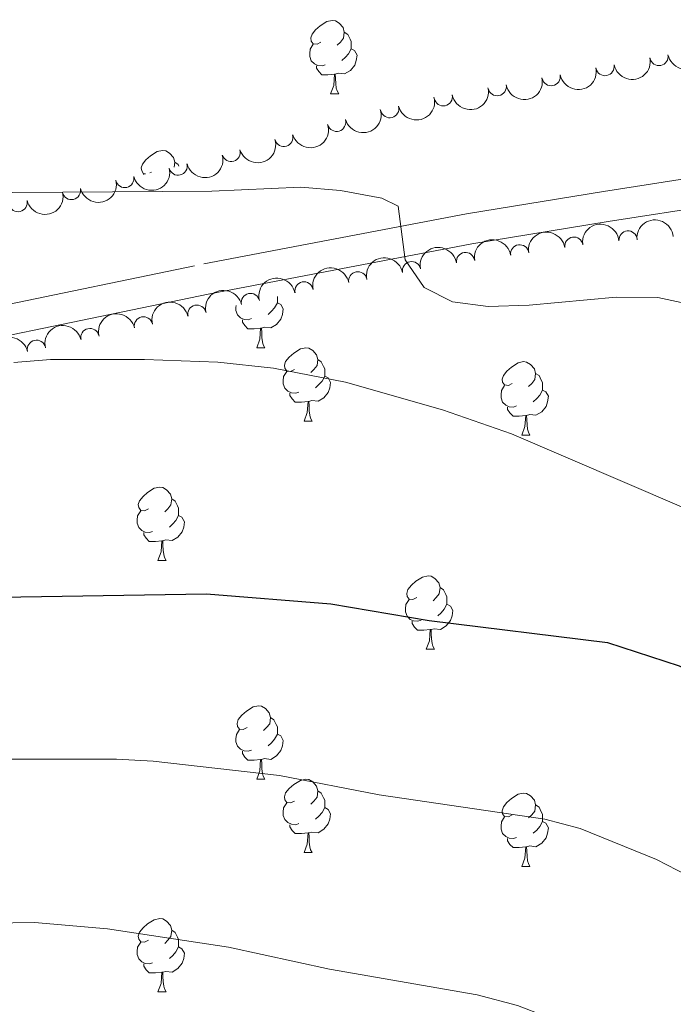
# Model space of a CAD drawing. Units: metres. Extents: x 651171 to 655690, y 722956 to 726024.
# Drawn here: x 652677 to 652766, y 723913 to 724047 of the extents above; entities that cross this region are included whole.
import ezdxf

# ---------------------------------------------------------------- set-up
doc = ezdxf.new("R2010")
doc.units = ezdxf.units.M
doc.header["$MEASUREMENT"] = 0
doc.linetypes.add('DGN Style 3', pattern=[69.49646728807339, 49.64033377719528, -19.85613351087811])
for name, color, linetype, lineweight in [('Carátula', 7, 'Continuous', 5), ('Elementos auxiliares', 7, 'Continuous', 5), ('Entidades rústicas y varios', 7, 'Continuous', 5), ('Relieve y altimetría', 7, 'Continuous', 5), ('Viales y ferrocarril', 7, 'Continuous', 5)]:
    doc.layers.add(name, color=color, linetype=linetype, lineweight=lineweight)

msp = doc.modelspace()

# ---------------------------------------------------------------- linework, layer by layer
at = {"layer": 'Carátula', "color": 7, "linetype": 'Continuous', "lineweight": 5}
msp.add_3dface([(651236.5, 722956.26), (655690.4099999999, 723055.1100000001), (655624.51, 726024.3999999999), (651170.6100000001, 725925.55)], dxfattribs=at)
at = {"layer": 'Elementos auxiliares', "color": 250, "linetype": 'Continuous', "lineweight": 5}
msp.add_3dface([(652053.5, 725682.8), (655468.25, 725758.6499999999), (655520.1699999999, 723445.1699999999), (652104.26, 723369.3600000001)], dxfattribs=at)
at = {"layer": 'Entidades rústicas y varios', "color": 92, "linetype": 'Continuous', "lineweight": 5}
for p, q in [((652719.1699999999, 724037.1400000001), (652720.3, 724037.1400000001)), ((652719.1699999999, 724037.1400000001), (652720.3, 724037.1400000001)), ((652693.6000000001, 724026.1300000001), (652693.6200000001, 724026.1699999999)), ((652693.6000000001, 724026.1300000001), (652693.6200000001, 724026.1699999999)), ((652694.6799999999, 724026.44), (652694.47, 724026.3300000001)), ((652694.6799999999, 724026.44), (652694.47, 724026.3300000001)), ((652709.0800000001, 724002.4299999999), (652710.2, 724002.4299999999)), ((652715.56, 723992.3999999999), (652716.6799999999, 723992.3999999999)), ((652745.3300000001, 723990.49), (652746.45, 723990.49)), ((652695.5800000001, 723973.3500000001), (652696.7, 723973.3500000001)), ((652732.27, 723961.21), (652733.3899999999, 723961.21)), ((652709.0800000001, 723943.44), (652710.2, 723943.44)), ((652715.56, 723933.3999999999), (652716.6799999999, 723933.3999999999)), ((652745.3300000001, 723931.5), (652746.45, 723931.5)), ((652695.5800000001, 723914.3600000001), (652696.7, 723914.3600000001))]:
    msp.add_line(p, q, dxfattribs=at)
at = {"layer": 'Entidades rústicas y varios', "color": 92, "linetype": 'Continuous', "lineweight": 5, "flags": 128}
for points in [[(652717.8700000001, 724044.2), (652717.3400000001, 724043.94), (652716.81, 724044), (652716.55, 724044.3600000001), (652716.49, 724044.79), (652716.6499999999, 724045.31), (652717.1300000001, 724045.8999999999), (652717.77, 724046.44), (652718.6699999999, 724047.02), (652719.4099999999, 724047.1799999999), (652719.8400000001, 724047.1200000001), (652720.3700000001, 724046.81), (652720.8999999999, 724046.22), (652721.06, 724045.5800000001), (652720.95, 724044.74), (652720.52, 724044.2), (652720.1000000001, 724043.78)], [(652717.8700000001, 724044.2), (652717.3400000001, 724043.94), (652716.81, 724044), (652716.55, 724044.3600000001), (652716.49, 724044.79), (652716.6499999999, 724045.31), (652717.1300000001, 724045.8999999999), (652717.77, 724046.44), (652718.6699999999, 724047.02), (652719.4099999999, 724047.1799999999), (652719.8400000001, 724047.1200000001), (652720.3700000001, 724046.81), (652720.8999999999, 724046.22), (652721.06, 724045.5800000001), (652720.95, 724044.74), (652720.52, 724044.2), (652720.1000000001, 724043.78)], [(652721.06, 724045.5800000001), (652721.53, 724045.27), (652721.8500000001, 724044.6300000001), (652722.01, 724044.31), (652722.01, 724043.73), (652722.01, 724043.3), (652721.6399999999, 724042.6200000001), (652721.22, 724042.1400000001), (652720.74, 724041.72)], [(652721.06, 724045.5800000001), (652721.53, 724045.27), (652721.8500000001, 724044.6300000001), (652722.01, 724044.31), (652722.01, 724043.73), (652722.01, 724043.3), (652721.6399999999, 724042.6200000001), (652721.22, 724042.1400000001), (652720.74, 724041.72)], [(652718.46, 724041.1200000001), (652718.03, 724040.96), (652717.45, 724041.02), (652716.97, 724041.24), (652716.55, 724041.6599999999), (652716.3300000001, 724042.24), (652716.3300000001, 724042.6599999999), (652716.3899999999, 724043.25), (652716.81, 724043.94)], [(652718.46, 724041.1200000001), (652718.03, 724040.96), (652717.45, 724041.02), (652716.97, 724041.24), (652716.55, 724041.6599999999), (652716.3300000001, 724042.24), (652716.3300000001, 724042.6599999999), (652716.3899999999, 724043.25), (652716.81, 724043.94)], [(652722.01, 724043.3), (652722.46, 724043.06), (652722.81, 724042.44), (652722.7, 724041.72), (652722.49, 724041.0800000001), (652721.8999999999, 724040.3400000001), (652721.1100000001, 724039.8600000001), (652720.26, 724039.96), (652719.8300000001, 724039.8300000001)], [(652722.01, 724043.3), (652722.46, 724043.06), (652722.81, 724042.44), (652722.7, 724041.72), (652722.49, 724041.0800000001), (652721.8999999999, 724040.3400000001), (652721.1100000001, 724039.8600000001), (652720.26, 724039.96), (652719.8300000001, 724039.8300000001)], [(652719.72, 724039.8300000001), (652718.8300000001, 724039.74), (652717.98, 724039.74), (652717.56, 724040.1799999999), (652717.24, 724040.6499999999), (652717.24, 724040.96)], [(652719.72, 724039.8300000001), (652718.8300000001, 724039.74), (652717.98, 724039.74), (652717.56, 724040.1799999999), (652717.24, 724040.6499999999), (652717.24, 724040.96)], [(652719.1699999999, 724037.1400000001), (652719.6100000001, 724038.3), (652719.72, 724039.8300000001), (652719.8300000001, 724039.8300000001), (652719.8600000001, 724039.24), (652719.8999999999, 724038.56), (652719.97, 724037.94), (652720.0800000001, 724037.54), (652720.3, 724037.1400000001)], [(652719.1699999999, 724037.1400000001), (652719.6100000001, 724038.3), (652719.72, 724039.8300000001), (652719.8300000001, 724039.8300000001), (652719.8600000001, 724039.24), (652719.8999999999, 724038.56), (652719.97, 724037.94), (652720.0800000001, 724037.54), (652720.3, 724037.1400000001)], [(652693.8899999999, 724026.2), (652693.6200000001, 724026.23), (652693.3600000001, 724026.6000000001), (652693.3, 724027.02), (652693.46, 724027.54), (652693.94, 724028.1400000001), (652694.5800000001, 724028.6699999999), (652695.48, 724029.25), (652696.22, 724029.4099999999), (652696.6499999999, 724029.3600000001), (652697.1799999999, 724029.04), (652697.71, 724028.46), (652697.8700000001, 724027.8200000001), (652697.78, 724027.1200000001)], [(652693.8899999999, 724026.2), (652693.6200000001, 724026.23), (652693.3600000001, 724026.6000000001), (652693.3, 724027.02), (652693.46, 724027.54), (652693.94, 724028.1400000001), (652694.5800000001, 724028.6699999999), (652695.48, 724029.25), (652696.22, 724029.4099999999), (652696.6499999999, 724029.3600000001), (652697.1799999999, 724029.04), (652697.71, 724028.46), (652697.8700000001, 724027.8200000001), (652697.78, 724027.1200000001)], [(652697.8700000001, 724027.8200000001), (652698.3400000001, 724027.5), (652698.45, 724027.28)], [(652697.8700000001, 724027.8200000001), (652698.3400000001, 724027.5), (652698.45, 724027.28)], [(652711.9199999999, 724009.44), (652711.9199999999, 724009.02), (652711.9199999999, 724008.5900000001), (652711.54, 724007.8999999999), (652711.1200000001, 724007.4199999999), (652710.6399999999, 724007)], [(652708.3600000001, 724006.4099999999), (652707.94, 724006.25), (652707.3600000001, 724006.31), (652706.8800000001, 724006.52), (652706.46, 724006.95), (652706.24, 724007.53), (652706.24, 724007.95), (652706.27, 724008.21)], [(652711.9199999999, 724008.5900000001), (652712.3700000001, 724008.3400000001), (652712.72, 724007.73), (652712.6000000001, 724007), (652712.3999999999, 724006.3600000001), (652711.81, 724005.6200000001), (652711.02, 724005.1400000001), (652710.1599999999, 724005.25), (652709.74, 724005.1200000001)], [(652709.6200000001, 724005.1200000001), (652708.74, 724005.03), (652707.8899999999, 724005.03), (652707.46, 724005.46), (652707.1399999999, 724005.94), (652707.1399999999, 724006.25)], [(652709.0800000001, 724002.4299999999), (652709.52, 724003.5900000001), (652709.6200000001, 724005.1200000001), (652709.74, 724005.1200000001), (652709.77, 724004.53), (652709.8, 724003.8500000001), (652709.8800000001, 724003.23), (652709.99, 724002.8300000001), (652710.2, 724002.4299999999)], [(652714.26, 723999.46), (652713.72, 723999.19), (652713.2, 723999.25), (652712.9299999999, 723999.6200000001), (652712.8800000001, 724000.04), (652713.04, 724000.56), (652713.52, 724001.1599999999), (652714.1499999999, 724001.69), (652715.05, 724002.27), (652715.8, 724002.4299999999), (652716.22, 724002.3800000001), (652716.75, 724002.06), (652717.28, 724001.48), (652717.44, 724000.8400000001), (652717.3300000001, 723999.99), (652716.8999999999, 723999.46), (652716.48, 723999.03)], [(652717.44, 724000.8400000001), (652717.9199999999, 724000.52), (652718.23, 723999.8800000001), (652718.3899999999, 723999.56), (652718.3899999999, 723998.98), (652718.3899999999, 723998.56), (652718.02, 723997.8700000001), (652717.6000000001, 723997.3900000001), (652717.1200000001, 723996.97)], [(652744.03, 723997.55), (652743.5, 723997.29), (652742.97, 723997.3400000001), (652742.7, 723997.71), (652742.6499999999, 723998.1400000001), (652742.81, 723998.6599999999), (652743.29, 723999.25), (652743.9199999999, 723999.78), (652744.8200000001, 724000.3700000001), (652745.5700000001, 724000.53), (652745.99, 724000.47), (652746.52, 724000.1599999999), (652747.05, 723999.5700000001), (652747.21, 723998.9299999999), (652747.1000000001, 723998.0800000001), (652746.6799999999, 723997.55), (652746.26, 723997.1300000001)], [(652714.8400000001, 723996.3800000001), (652714.4199999999, 723996.22), (652713.8300000001, 723996.28), (652713.3600000001, 723996.49), (652712.9299999999, 723996.9099999999), (652712.72, 723997.5), (652712.72, 723997.9199999999), (652712.77, 723998.5), (652713.2, 723999.19)], [(652718.3899999999, 723998.56), (652718.8400000001, 723998.31), (652719.19, 723997.69), (652719.0800000001, 723996.97), (652718.8700000001, 723996.3300000001), (652718.28, 723995.5900000001), (652717.49, 723995.1100000001), (652716.6399999999, 723995.21), (652716.21, 723995.0800000001)], [(652747.21, 723998.9299999999), (652747.69, 723998.6200000001), (652748, 723997.98), (652748.1599999999, 723997.6599999999), (652748.1599999999, 723997.0800000001), (652748.1599999999, 723996.6499999999), (652747.79, 723995.96), (652747.3700000001, 723995.48), (652746.8899999999, 723995.06)], [(652744.6100000001, 723994.47), (652744.19, 723994.31), (652743.6000000001, 723994.3700000001), (652743.1300000001, 723994.5800000001), (652742.7, 723995.01), (652742.49, 723995.5900000001), (652742.49, 723996.01), (652742.54, 723996.6000000001), (652742.97, 723997.29)], [(652716.1000000001, 723995.0800000001), (652715.21, 723995), (652714.3600000001, 723995), (652713.94, 723995.4299999999), (652713.6200000001, 723995.8999999999), (652713.6200000001, 723996.22)], [(652748.1599999999, 723996.6499999999), (652748.6200000001, 723996.3999999999), (652748.96, 723995.79), (652748.8500000001, 723995.06), (652748.6399999999, 723994.4199999999), (652748.06, 723993.6799999999), (652747.26, 723993.2), (652746.4099999999, 723993.31), (652745.98, 723993.1799999999)], [(652715.56, 723992.3999999999), (652715.99, 723993.56), (652716.1000000001, 723995.0800000001), (652716.21, 723995.0800000001), (652716.24, 723994.5), (652716.28, 723993.81), (652716.3500000001, 723993.2), (652716.46, 723992.8), (652716.6799999999, 723992.3999999999)], [(652745.8700000001, 723993.1799999999), (652744.98, 723993.0900000001), (652744.1399999999, 723993.0900000001), (652743.71, 723993.52), (652743.3899999999, 723994), (652743.3899999999, 723994.31)], [(652745.3300000001, 723990.49), (652745.76, 723991.6499999999), (652745.8700000001, 723993.1799999999), (652745.98, 723993.1799999999), (652746.02, 723992.5900000001), (652746.05, 723991.9099999999), (652746.1200000001, 723991.29), (652746.24, 723990.8900000001), (652746.45, 723990.49)], [(652694.28, 723980.4099999999), (652693.75, 723980.1400000001), (652693.22, 723980.2), (652692.95, 723980.5700000001), (652692.8999999999, 723980.99), (652693.06, 723981.51), (652693.54, 723982.1100000001), (652694.1699999999, 723982.6400000001), (652695.0700000001, 723983.22), (652695.8200000001, 723983.3800000001), (652696.24, 723983.3300000001), (652696.77, 723983.01), (652697.3, 723982.4299999999), (652697.46, 723981.79), (652697.3500000001, 723980.94), (652696.9299999999, 723980.4099999999), (652696.51, 723979.98)], [(652697.46, 723981.79), (652697.94, 723981.47), (652698.25, 723980.8300000001), (652698.4099999999, 723980.51), (652698.4099999999, 723979.9299999999), (652698.4099999999, 723979.51), (652698.04, 723978.8200000001), (652697.6200000001, 723978.3400000001), (652697.1399999999, 723977.9199999999)], [(652694.8600000001, 723977.3300000001), (652694.44, 723977.1699999999), (652693.8500000001, 723977.23), (652693.3800000001, 723977.44), (652692.95, 723977.8600000001), (652692.74, 723978.45), (652692.74, 723978.8700000001), (652692.79, 723979.45), (652693.22, 723980.1400000001)], [(652698.4099999999, 723979.51), (652698.8700000001, 723979.26), (652699.21, 723978.6400000001), (652699.1000000001, 723977.9199999999), (652698.8899999999, 723977.28), (652698.31, 723976.54), (652697.51, 723976.06), (652696.6599999999, 723976.1599999999), (652696.23, 723976.03)], [(652696.1200000001, 723976.03), (652695.23, 723975.95), (652694.3899999999, 723975.95), (652693.96, 723976.3800000001), (652693.6399999999, 723976.8500000001), (652693.6399999999, 723977.1699999999)], [(652695.5800000001, 723973.3500000001), (652696.01, 723974.51), (652696.1200000001, 723976.03), (652696.23, 723976.03), (652696.27, 723975.45), (652696.3, 723974.76), (652696.3700000001, 723974.1499999999), (652696.49, 723973.75), (652696.7, 723973.3500000001)], [(652730.97, 723968.27), (652730.44, 723968), (652729.9099999999, 723968.06), (652729.6399999999, 723968.4299999999), (652729.5900000001, 723968.8500000001), (652729.75, 723969.3700000001), (652730.23, 723969.97), (652730.8600000001, 723970.5), (652731.76, 723971.0800000001), (652732.51, 723971.24), (652732.9299999999, 723971.19), (652733.46, 723970.8700000001), (652733.99, 723970.29), (652734.1499999999, 723969.6499999999), (652734.04, 723968.8), (652733.6200000001, 723968.27), (652733.2, 723967.8400000001)], [(652734.1499999999, 723969.6499999999), (652734.6300000001, 723969.3300000001), (652734.94, 723968.69), (652735.1000000001, 723968.3700000001), (652735.1000000001, 723967.79), (652735.1000000001, 723967.3700000001), (652734.73, 723966.6799999999), (652734.31, 723966.2), (652733.8300000001, 723965.78)], [(652731.55, 723965.19), (652731.1300000001, 723965.03), (652730.54, 723965.0900000001), (652730.0700000001, 723965.3), (652729.6399999999, 723965.72), (652729.4299999999, 723966.31), (652729.4299999999, 723966.73), (652729.48, 723967.31), (652729.9099999999, 723968)], [(652735.1000000001, 723967.3700000001), (652735.56, 723967.1200000001), (652735.8999999999, 723966.5), (652735.79, 723965.78), (652735.5800000001, 723965.1400000001), (652735, 723964.3999999999), (652734.2, 723963.9199999999), (652733.3500000001, 723964.02), (652732.9199999999, 723963.8900000001)], [(652732.81, 723963.8900000001), (652731.9199999999, 723963.81), (652731.0800000001, 723963.81), (652730.6499999999, 723964.24), (652730.3300000001, 723964.71), (652730.3300000001, 723965.03)], [(652732.27, 723961.21), (652732.7, 723962.3700000001), (652732.81, 723963.8900000001), (652732.9199999999, 723963.8900000001), (652732.96, 723963.31), (652732.99, 723962.6200000001), (652733.06, 723962.01), (652733.1799999999, 723961.6100000001), (652733.3899999999, 723961.21)], [(652707.78, 723950.5), (652707.25, 723950.24), (652706.72, 723950.29), (652706.46, 723950.6599999999), (652706.3999999999, 723951.0800000001), (652706.56, 723951.6000000001), (652707.04, 723952.2), (652707.6799999999, 723952.73), (652708.5800000001, 723953.3200000001), (652709.3200000001, 723953.48), (652709.74, 723953.4199999999), (652710.28, 723953.1000000001), (652710.8, 723952.52), (652710.96, 723951.8800000001), (652710.8600000001, 723951.03), (652710.4299999999, 723950.5), (652710.01, 723950.0800000001)], [(652710.96, 723951.8800000001), (652711.44, 723951.56), (652711.76, 723950.9199999999), (652711.9199999999, 723950.6000000001), (652711.9199999999, 723950.02), (652711.9199999999, 723949.6000000001), (652711.54, 723948.9099999999), (652711.1200000001, 723948.4299999999), (652710.6399999999, 723948.01)], [(652708.3600000001, 723947.4199999999), (652707.94, 723947.26), (652707.3600000001, 723947.3200000001), (652706.8800000001, 723947.53), (652706.46, 723947.96), (652706.24, 723948.54), (652706.24, 723948.96), (652706.3, 723949.54), (652706.72, 723950.24)], [(652711.9199999999, 723949.6000000001), (652712.3700000001, 723949.3500000001), (652712.72, 723948.74), (652712.6000000001, 723948.01), (652712.3999999999, 723947.3700000001), (652711.81, 723946.6300000001), (652711.02, 723946.1499999999), (652710.1599999999, 723946.26), (652709.74, 723946.1200000001)], [(652709.6200000001, 723946.1200000001), (652708.74, 723946.04), (652707.8899999999, 723946.04), (652707.46, 723946.47), (652707.1399999999, 723946.94), (652707.1399999999, 723947.26)], [(652709.0800000001, 723943.44), (652709.52, 723944.6000000001), (652709.6200000001, 723946.1200000001), (652709.74, 723946.1200000001), (652709.77, 723945.54), (652709.8, 723944.8600000001), (652709.8800000001, 723944.24), (652709.99, 723943.8400000001), (652710.2, 723943.44)], [(652714.26, 723940.46), (652713.72, 723940.2), (652713.2, 723940.26), (652712.9299999999, 723940.6200000001), (652712.8800000001, 723941.05), (652713.04, 723941.5700000001), (652713.52, 723942.1599999999), (652714.1499999999, 723942.7), (652715.05, 723943.28), (652715.8, 723943.44), (652716.22, 723943.3800000001), (652716.75, 723943.0700000001), (652717.28, 723942.48), (652717.44, 723941.8400000001), (652717.3300000001, 723941), (652716.8999999999, 723940.46), (652716.48, 723940.04)], [(652717.44, 723941.8400000001), (652717.9199999999, 723941.53), (652718.23, 723940.8900000001), (652718.3899999999, 723940.5700000001), (652718.3899999999, 723939.99), (652718.3899999999, 723939.56), (652718.02, 723938.8800000001), (652717.6000000001, 723938.3999999999), (652717.1200000001, 723937.98)], [(652744.03, 723938.56), (652743.5, 723938.3), (652742.97, 723938.3500000001), (652742.7, 723938.72), (652742.6499999999, 723939.1400000001), (652742.81, 723939.6599999999), (652743.29, 723940.26), (652743.9199999999, 723940.79), (652744.8200000001, 723941.3800000001), (652745.5700000001, 723941.54), (652745.99, 723941.48), (652746.52, 723941.1599999999), (652747.05, 723940.5800000001), (652747.21, 723939.94), (652747.1000000001, 723939.0900000001), (652746.6799999999, 723938.56), (652746.26, 723938.1400000001)], [(652714.8400000001, 723937.3800000001), (652714.4199999999, 723937.22), (652713.8300000001, 723937.28), (652713.3600000001, 723937.5), (652712.9299999999, 723937.9199999999), (652712.72, 723938.5), (652712.72, 723938.9199999999), (652712.77, 723939.51), (652713.2, 723940.2)], [(652718.3899999999, 723939.56), (652718.8400000001, 723939.3200000001), (652719.19, 723938.7), (652719.0800000001, 723937.98), (652718.8700000001, 723937.3400000001), (652718.28, 723936.6000000001), (652717.49, 723936.1200000001), (652716.6399999999, 723936.22), (652716.21, 723936.0900000001)], [(652747.21, 723939.94), (652747.69, 723939.6200000001), (652748, 723938.98), (652748.1599999999, 723938.6599999999), (652748.1599999999, 723938.0800000001), (652748.1599999999, 723937.6599999999), (652747.79, 723936.97), (652747.3700000001, 723936.49), (652746.8899999999, 723936.0700000001)], [(652744.6100000001, 723935.48), (652744.19, 723935.3200000001), (652743.6000000001, 723935.3800000001), (652743.1300000001, 723935.5900000001), (652742.7, 723936.02), (652742.49, 723936.6000000001), (652742.49, 723937.02), (652742.54, 723937.6000000001), (652742.97, 723938.3)], [(652716.1000000001, 723936.0900000001), (652715.21, 723936), (652714.3600000001, 723936), (652713.94, 723936.44), (652713.6200000001, 723936.9099999999), (652713.6200000001, 723937.22)], [(652748.1599999999, 723937.6599999999), (652748.6200000001, 723937.4099999999), (652748.96, 723936.8), (652748.8500000001, 723936.0700000001), (652748.6399999999, 723935.4299999999), (652748.06, 723934.69), (652747.26, 723934.21), (652746.4099999999, 723934.3200000001), (652745.98, 723934.1799999999)], [(652715.56, 723933.3999999999), (652715.99, 723934.56), (652716.1000000001, 723936.0900000001), (652716.21, 723936.0900000001), (652716.24, 723935.5), (652716.28, 723934.8200000001), (652716.3500000001, 723934.2), (652716.46, 723933.8), (652716.6799999999, 723933.3999999999)], [(652745.8700000001, 723934.1799999999), (652744.98, 723934.1000000001), (652744.1399999999, 723934.1000000001), (652743.71, 723934.53), (652743.3899999999, 723935), (652743.3899999999, 723935.3200000001)], [(652745.3300000001, 723931.5), (652745.76, 723932.6599999999), (652745.8700000001, 723934.1799999999), (652745.98, 723934.1799999999), (652746.02, 723933.6000000001), (652746.05, 723932.9199999999), (652746.1200000001, 723932.3), (652746.24, 723931.8999999999), (652746.45, 723931.5)], [(652694.28, 723921.4199999999), (652693.75, 723921.1499999999), (652693.22, 723921.21), (652692.95, 723921.5800000001), (652692.8999999999, 723922), (652693.06, 723922.52), (652693.54, 723923.1200000001), (652694.1699999999, 723923.6499999999), (652695.0700000001, 723924.23), (652695.8200000001, 723924.3900000001), (652696.24, 723924.3400000001), (652696.77, 723924.02), (652697.3, 723923.44), (652697.46, 723922.8), (652697.3500000001, 723921.95), (652696.9299999999, 723921.4199999999), (652696.51, 723920.99)], [(652697.46, 723922.8), (652697.94, 723922.48), (652698.25, 723921.8400000001), (652698.4099999999, 723921.52), (652698.4099999999, 723920.94), (652698.4099999999, 723920.52), (652698.04, 723919.8300000001), (652697.6200000001, 723919.3500000001), (652697.1399999999, 723918.9299999999)], [(652694.8600000001, 723918.3400000001), (652694.44, 723918.1799999999), (652693.8500000001, 723918.24), (652693.3800000001, 723918.45), (652692.95, 723918.8700000001), (652692.74, 723919.46), (652692.74, 723919.8800000001), (652692.79, 723920.46), (652693.22, 723921.1499999999)], [(652698.4099999999, 723920.52), (652698.8700000001, 723920.27), (652699.21, 723919.6499999999), (652699.1000000001, 723918.9299999999), (652698.8899999999, 723918.29), (652698.31, 723917.55), (652697.51, 723917.0700000001), (652696.6599999999, 723917.1699999999), (652696.23, 723917.04)], [(652696.1200000001, 723917.04), (652695.23, 723916.96), (652694.3899999999, 723916.96), (652693.96, 723917.3900000001), (652693.6399999999, 723917.8600000001), (652693.6399999999, 723918.1799999999)], [(652695.5800000001, 723914.3600000001), (652696.01, 723915.52), (652696.1200000001, 723917.04), (652696.23, 723917.04), (652696.27, 723916.46), (652696.3, 723915.77), (652696.3700000001, 723915.1599999999), (652696.49, 723914.76), (652696.7, 723914.3600000001)]]:
    msp.add_lwpolyline(points, dxfattribs=at)
at = {"layer": 'Entidades rústicas y varios', "color": 92, "linetype": 'Continuous', "lineweight": 5, "extrusion": (0.1257672922974723, 0.187759766734411, 0.974129795347623)}
for centre in [(-139398.6610624683, -939594.6246462136, 219261.2017391778), (-139393.3015554934, -939589.5303099105, 219259.947377739), (-139387.9420485186, -939584.4359736074, 219258.6930163002), (-139382.5825415439, -939579.3416373045, 219257.4386548614), (-139377.2230345692, -939574.2473010013, 219256.1842934226)]:
    msp.add_arc(centre, 2.516055640060342, 45.36446333574664, 225.9090503451193, dxfattribs=at)
at = {"layer": 'Entidades rústicas y varios', "color": 92, "linetype": 'Continuous', "lineweight": 5}
for centre, radius, start, end in [((652764.0822763776, 724042.2550837842, 1251.000203719064), 1.250091938746999, 191.5376638061272, 10.75121822512259), ((652756.709903049, 724040.8791765557, 1250.929558115641), 1.250091938746999, 191.5376638061272, 10.75121822512259), ((652749.3375297203, 724039.5032693271, 1250.858912512218), 1.250091938746999, 191.5376638061272, 10.75121822512259), ((652741.9651563917, 724038.1273620988, 1250.788266908795), 1.250091938746999, 191.5376638061272, 10.75121822512259), ((652734.592783063, 724036.7514548702, 1250.717621305372), 1.250091938746999, 191.5376638061272, 10.75121822512259), ((652727.273030661, 724035.1268278551, 1250.733800290989), 1.250091938746999, 194.8633378543758, 14.07689227337118), ((652720.0098095331, 724033.2609103557, 1250.824260866449), 1.250091938746999, 196.8918897973948, 16.1054442163902), ((652712.7991868553, 724031.203409394, 1250.977917586719), 1.250091938746999, 196.8918897973948, 16.1054442163902), ((652705.5885641775, 724029.1459084323, 1251.131574306989), 1.250091938746999, 196.8918897973948, 16.1054442163902), ((652698.3361152045, 724027.2693598245, 1251.426331173182), 1.250091938746998, 194.4589899438905, 13.67254436288597), ((652691.0486226084, 724025.578574829, 1251.941918209059), 1.250091938746999, 193.6881817672569, 12.90173618625232), ((652683.7547464373, 724023.9318829975, 1252.523103561333), 1.250091938746999, 193.6881817672569, 12.90173618625232), ((652676.4608702662, 724022.285191166, 1253.104288913608), 1.250091938746999, 193.6881817672569, 12.90173618625232), ((652752.4516419033, 724016.3162228412, 1251.259139759746), 1.250091938746999, 9.038102990246868, 188.2516574092423), ((652759.8641430577, 724017.1594447631, 1250.549908161213), 1.250091938746998, 5.462023202444252, 184.6755776214396), ((652745.0450033234, 724015.265802417, 1251.796095886958), 1.250091938746999, 9.038102990246868, 188.2516574092423), ((652737.6383647434, 724014.215381993, 1252.333052014169), 1.250091938746999, 9.038102990246868, 188.2516574092423), ((652730.2624555288, 724012.9710166224, 1252.83742365119), 1.250091938746998, 11.64575330535793, 190.8593077243533), ((652722.9060846448, 724011.5837295544, 1253.294853441106), 1.250091938746998, 11.64575330535793, 190.8593077243533), ((652715.5497137608, 724010.1964424865, 1253.752283231022), 1.250091938746998, 11.64575330535793, 190.8593077243533), ((652708.2321834594, 724008.6167526329, 1254.195000081947), 1.250091938746999, 13.29756993207117, 192.5111243510666), ((652700.9177020022, 724007.017736993, 1254.632618630676), 1.250091938746999, 13.29756993207117, 192.5111243510666), ((652693.603220545, 724005.4187213534, 1255.070237179405), 1.250091938746999, 13.29756993207117, 192.5111243510666), ((652686.2887390878, 724003.8197057135, 1255.507855728134), 1.250091938746999, 13.29756993207117, 192.5111243510666), ((652678.9742576305, 724002.2206900737, 1255.945474276863), 1.250091938746999, 13.29756993207117, 192.5111243510666)]:
    msp.add_arc(centre, radius, start, end, dxfattribs=at)
at = {"layer": 'Entidades rústicas y varios', "color": 92, "linetype": 'Continuous', "lineweight": 5, "extrusion": (0.1146632881817519, 0.1947394982004081, 0.9741297953476231)}
msp.add_arc((-195107.2190325254, -930110.3329528694, 217060.6588598574), 2.516055640060343, 45.36446333574666, 225.9090503451193, dxfattribs=at)
at = {"layer": 'Entidades rústicas y varios', "color": 92, "linetype": 'Continuous', "lineweight": 5, "extrusion": (0.1076981358800082, 0.1986762525919228, 0.9741297953476231)}
for centre in [(-228787.5810976208, -922794.7267485424, 215363.5976283169), (-228782.2224778368, -922789.5825682629, 215362.5619627047), (-228776.8638580528, -922784.4383879834, 215361.5262970924)]:
    msp.add_arc(centre, 2.516055640060342, 45.36446333574663, 225.9090503451192, dxfattribs=at)
at = {"layer": 'Entidades rústicas y varios', "color": 92, "linetype": 'Continuous', "lineweight": 5, "extrusion": (0.1160347374812178, 0.1939254534960872, 0.974129795347623)}
msp.add_arc((-188341.2932100339, -931407.2270884969, 217362.2374249879), 2.516055640060342, 45.36446333574663, 225.9090503451193, dxfattribs=at)
at = {"layer": 'Entidades rústicas y varios', "color": 92, "linetype": 'Continuous', "lineweight": 5, "extrusion": (0.1186330649435304, 0.1923469202199566, 0.9741297953476229)}
for centre in [(-175452.3301109023, -933785.7948651868, 217914.5727926361), (-175446.9864827843, -933780.5683626175, 217913.9569116165), (-175441.642854666, -933775.3418600482, 217913.3410305969)]:
    msp.add_arc(centre, 2.516055640060343, 45.36446333574663, 225.9090503451192, dxfattribs=at)
at = {"layer": 'Entidades rústicas y varios', "color": 92, "linetype": 'Continuous', "lineweight": 5, "extrusion": (-0.1449336025670384, -0.1733937503572086, 0.974129795347623)}
for centre in [(36509.11908127251, 949231.0591542942, -218930.4787368371), (36503.79139983596, 949226.164315314, -218928.5022849989)]:
    msp.add_arc(centre, 2.516055640060342, 45.36446333574667, 225.9090503451193, dxfattribs=at)
at = {"layer": 'Entidades rústicas y varios', "color": 92, "linetype": 'Continuous', "lineweight": 5, "extrusion": (-0.1338361598983264, -0.1820961946874998, 0.9741297953476231)}
for centre in [(97183.22695566656, 945150.5348109216, -217981.7140300639), (97188.57294649002, 945155.5108783795, -217983.4196486536), (97177.88096484297, 945145.5587434638, -217980.0084114744)]:
    msp.add_arc(centre, 2.516055640060342, 45.36446333574663, 225.9090503451192, dxfattribs=at)
at = {"layer": 'Entidades rústicas y varios', "color": 92, "linetype": 'Continuous', "lineweight": 5, "extrusion": (-0.1254128565943576, -0.1879966946965859, 0.9741297953476229)}
for centre in [(141201.3870311223, 939855.2920592158, -216752.1968961908), (141196.037264402, 939850.2944193353, -216750.5679113332), (141190.6874976821, 939845.2967794546, -216748.9389264754)]:
    msp.add_arc(centre, 2.516055640060342, 45.36446333574665, 225.9090503451193, dxfattribs=at)
at = {"layer": 'Entidades rústicas y varios', "color": 92, "linetype": 'Continuous', "lineweight": 5, "extrusion": (-0.1199416158335517, -0.1915336800858663, 0.9741297953476229)}
for centre in [(168929.4730141063, 935485.1798617512, -215736.9769882821), (168924.1224010857, 935480.1769377935, -215735.3671149398), (168918.7717880653, 935475.174013836, -215733.7572415975), (168913.4211750447, 935470.1710898785, -215732.1473682553), (168908.0705620241, 935465.168165921, -215730.537494913)]:
    msp.add_arc(centre, 2.516055640060341, 45.36446333574664, 225.9090503451193, dxfattribs=at)
at = {"layer": 'Relieve y altimetría', "color": 30, "linetype": 'Continuous', "lineweight": 5, "flags": 128}
for points, elevation in [([(652769.01, 724008.23), (652763.9299999999, 724009.3), (652758.24, 724009.3400000001), (652746.3300000001, 724008.25), (652740.75, 724008.05), (652735.8500000001, 724008.71), (652731.96, 724010.6799999999), (652729.3800000001, 724014.45), (652728.44, 724021.78), (652726.1799999999, 724022.8700000001), (652720.54, 724023.9099999999), (652715.1000000001, 724024.3900000001), (652702.9299999999, 724023.8200000001), (652662.1300000001, 724023.5700000001)], 1240), ([(652675.8800000001, 724000.4099999999), (652680.8800000001, 724000.8400000001), (652693.76, 724000.8200000001), (652703.75, 724000.45), (652711.3899999999, 723999.6499999999), (652721.22, 723997.72), (652734.49, 723993.96), (652743.9099999999, 723990.6599999999), (652790.4199999999, 723970.6799999999), (652798.1200000001, 723968.1499999999), (652802.95, 723965.8200000001), (652810.2, 723961.74), (652818.4299999999, 723958.25), (652823.1699999999, 723956.6300000001), (652835.6100000001, 723948.3400000001), (652851.8200000001, 723939.72), (652856.1799999999, 723936.96), (652863.74, 723932.8800000001), (652886.45, 723917.6000000001), (652891.4199999999, 723914.6200000001), (652921.23, 723899.3900000001), (652937.0800000001, 723890.9299999999), (652960.6699999999, 723880.1699999999)], 1245), ([(652946.8200000001, 723831.47), (652939.46, 723835.3700000001), (652935.24, 723838.2), (652908.9199999999, 723852.26), (652892.1599999999, 723862.1699999999), (652868.95, 723874.1799999999), (652863.1300000001, 723877.6699999999), (652847.77, 723888.0800000001), (652838.7, 723893.52), (652829.8700000001, 723898.21), (652825.51, 723900.96), (652803.21, 723912.1799999999), (652789.1699999999, 723921.1300000001), (652777.8700000001, 723925.1799999999), (652763.73, 723932.46), (652753.31, 723936.72), (652748.49, 723937.99), (652725.8500000001, 723941.3), (652712.22, 723943.9299999999), (652694.9199999999, 723945.9199999999), (652689.9299999999, 723946.19), (652671.94, 723946.19)], 1255), ([(652952.23, 723798.6599999999), (652938.3700000001, 723807.46), (652930.4099999999, 723813.3700000001), (652924.8899999999, 723816.3), (652920.1100000001, 723819.54), (652900.04, 723830.8999999999), (652878.8300000001, 723843.6799999999), (652853.8899999999, 723856.94), (652839.3700000001, 723866.3900000001), (652834.04, 723869.3999999999), (652822.96, 723875.06), (652816.5700000001, 723878.79), (652807.4099999999, 723882.8), (652792.7, 723890.2), (652780.69, 723897.1400000001), (652764.77, 723903.76), (652756.0800000001, 723908.1200000001), (652744.72, 723912.48), (652739.21, 723913.98), (652719.05, 723917.48), (652705.21, 723920.46), (652688.69, 723922.97), (652678.72, 723923.8600000001), (652672.73, 723923.77)], 1260)]:
    msp.add_lwpolyline(points, dxfattribs=dict(at, elevation=elevation))
at = {"layer": 'Relieve y altimetría', "color": 30, "linetype": 'Continuous', "lineweight": 25, "elevation": 1250, "flags": 128}
msp.add_lwpolyline([(652671.1300000001, 723968.3), (652702.23, 723968.79), (652719.22, 723967.4099999999), (652732.6499999999, 723965.1300000001), (652757.06, 723962.1400000001), (652766.8500000001, 723958.9199999999), (652772.8899999999, 723956.01), (652777.44, 723953.0800000001), (652787.52, 723948.21), (652798.45, 723944.3400000001), (652813.71, 723934.1599999999), (652833.97, 723923.3800000001), (652839.4199999999, 723919.94), (652848.8700000001, 723914.8400000001), (652875.3899999999, 723896.51), (652887.1100000001, 723889.94), (652904.76, 723881.0800000001), (652922.04, 723871.01), (652949.8400000001, 723857.1799999999)], dxfattribs=at)
at = {"layer": 'Viales y ferrocarril', "color": 250, "linetype": 'DGN Style 3', "lineweight": 5}
msp.add_polyline3d([(652651.98, 724003.6000000001, 1244.6), (652701.8500000001, 724013.8999999999, 1241.53), (652737.77, 724020.74, 1239.07), (652756.48, 724023.8, 1237.63), (652771.3500000001, 724026.1100000001, 1236.02), (652777.3999999999, 724026.72, 1235.5), (652787.75, 724026.74, 1234.65), (652833.6300000001, 724023.1300000001, 1231.59), (652867.45, 724021.26, 1229.01), (652889.02, 724021.78, 1227.05), (652899.25, 724021.5, 1225.56), (652905.76, 724020.6000000001, 1225.19), (652914.4299999999, 724018.54, 1225), (652923.02, 724016.0800000001, 1224.71), (652937.1100000001, 724010.9199999999, 1223.75), (652942.94, 724009.1599999999, 1223.39), (652971.98, 724002.5700000001, 1221.96)], dxfattribs=at)
at = {"layer": 'Viales y ferrocarril', "color": 250, "linetype": 'Continuous', "lineweight": 5}
msp.add_polyline3d([(652652.8400000001, 723999.51, 1244.6), (652702.6599999999, 724009.8, 1241.53), (652738.5, 724016.6300000001, 1239.07), (652757.1399999999, 724019.6799999999, 1237.63), (652771.8800000001, 724021.97, 1236.02), (652777.6100000001, 724022.54, 1235.5), (652787.5900000001, 724022.56, 1234.65), (652833.3500000001, 724018.96, 1231.59), (652867.3800000001, 724017.0800000001, 1229.01), (652889.01, 724017.6000000001, 1227.05), (652898.9099999999, 724017.3300000001, 1225.56), (652904.99, 724016.49, 1225.19), (652914.72, 724014.1699999999, 1224.97), (652921.71, 724012.1100000001, 1224.71), (652935.79, 724006.96, 1223.75), (652941.8700000001, 724005.1200000001, 1223.39), (652971.0900000001, 723998.49, 1221.96)], dxfattribs=at)

doc.saveas('drawing.dxf')
